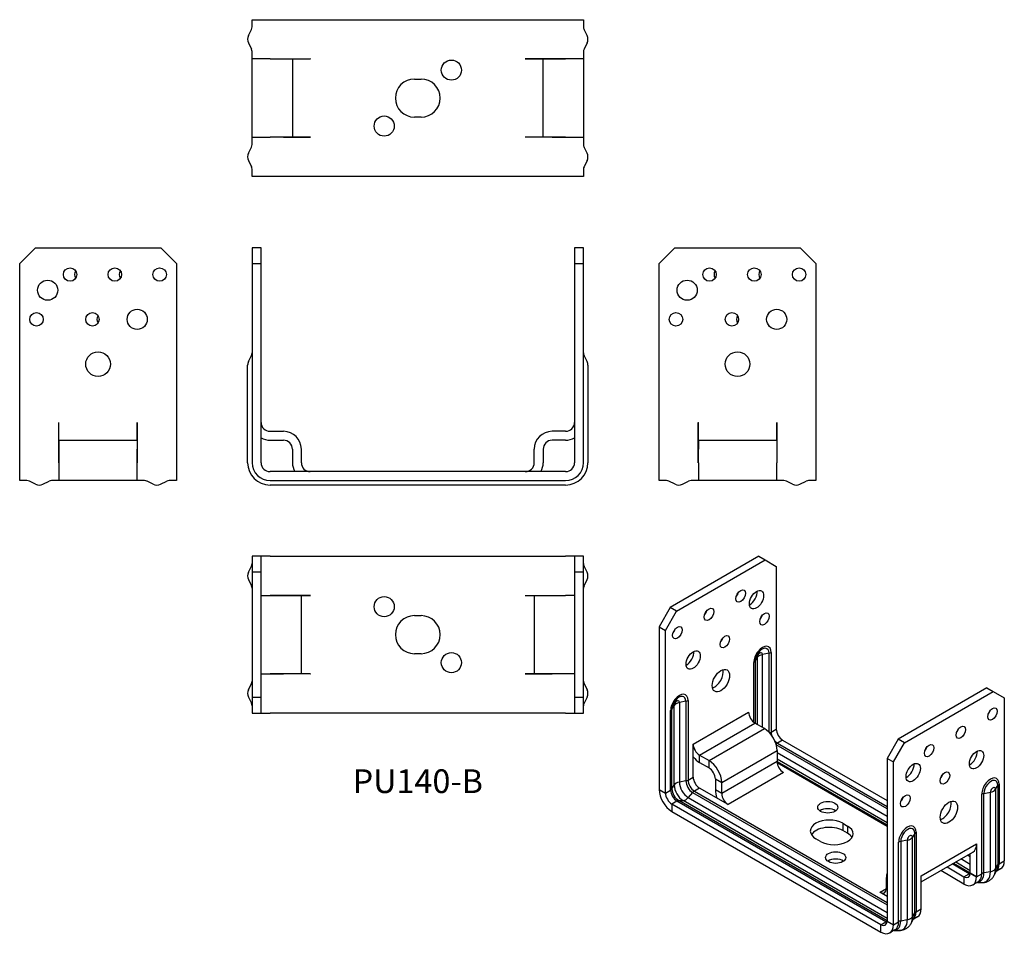
# Model space of a CAD drawing. Units: inches. Extents: x -178 to 262, y -203 to 206.
import ezdxf

# ---------------------------------------------------------------- set-up
doc = ezdxf.new("R2010")
doc.units = ezdxf.units.IN
doc.header["$MEASUREMENT"] = 0
doc.styles.get("Standard").update_dxf_attribs({"font": 'arial_1.ttf'})

# ---------------------------------------------------------------- blocks, each defined once
blk = doc.blocks.new('PU140-B-Front')
at = {"layer": ''}
for p, q in [((-74, 104), (-74, 97)), ((-70, 104), (-74, 104)), ((-70, 97), (-70, 104)), ((70, 104), (70, 97)), ((74, 104), (70, 104)), ((74, 97), (74, 104)), ((-74, 97), (-74, 8)), ((-74, 97), (-70, 97)), ((-70, 8), (-70, 97)), ((70, 97), (70, 8)), ((70, 97), (74, 97)), ((74, 8), (74, 97)), ((-75.62, 53.14), (-74.26, 55.89)), ((75.62, 53.14), (74.26, 55.89)), ((-76, 8), (-76, 51.5)), ((76, 51.5), (76, 8)), ((-66, 22), (-60, 22)), ((66, 22), (60, 22)), ((-66, 18), (-60, 18)), ((66, 18), (60, 18)), ((-56, 14), (-56, 8)), ((-52, 8), (-52, 14)), ((52, 8), (52, 14)), ((56, 14), (56, 8)), ((66, 4), (-66, 4)), ((-66, 0), (66, 0)), ((66, -2), (-66, -2))]:
    blk.add_line(p, q, dxfattribs=at)
for centre, radius, start, end in [((-72.3, 51.5), 3.7, 153.7398, 180), ((-76.5, 57), 2.5, 333.7398, 0), ((76.5, 57), 2.5, 180, 206.2602), ((72.3, 51.5), 3.7, 0, 26.2602), ((-66, 26), 4, 180, 270), ((-60, 14), 8, 0, 90), ((60, 14), 8, 90, 180), ((66, 26), 4, 270, 0), ((-66, 26), 8, 240, 270), ((-60, 14), 4, 0, 90), ((60, 14), 4, 90, 180), ((66, 26), 8, 270, 300), ((-66, 8), 10, 180, 270), ((-66, 8), 8, 180, 270), ((-66, 8), 4, 180, 270), ((-48, 8), 8, 180, 210), ((-48, 8), 4, 180, 270), ((48, 8), 4, 270, 0), ((48, 8), 8, 330, 0), ((66, 8), 8, 270, 0), ((66, 8), 4, 270, 0), ((66, 8), 10, 270, 0)]:
    blk.add_arc(centre, radius, start, end, dxfattribs=at)
blk = doc.blocks.new('PU140-B-Left')
at = {"layer": ''}
for p, q in [((-35, 97), (-28, 104)), ((-28, 104), (28, 104)), ((28, 104), (35, 97)), ((-35, 8), (-35, 97)), ((35, 97), (35, 8)), ((-17.51, 8), (-17.51, 26.01)), ((-17.51, 26.01), (-17.5, 26.01)), ((-17.5, 26.01), (-17.5, 26)), ((-17.5, 18), (-17.5, 26)), ((17.5, 26), (17.5, 26.01)), ((17.5, 26.01), (17.51, 26.01)), ((17.5, 18), (17.5, 26)), ((17.51, 26.01), (17.51, 8)), ((-17.5, 18), (17.5, 18)), ((-17.5, 18), (-17.5, 14)), ((17.5, 18), (17.5, 14)), ((-17.5, 8), (-17.5, 14)), ((17.5, 14), (17.5, 8)), ((-35, 0), (-35, 8)), ((-17.51, 8), (-17.5, 8)), ((-17.5, 8), (-17.5, 0)), ((17.5, 8), (17.51, 8)), ((17.5, 0), (17.5, 8)), ((35, 8), (35, 0)), ((-31.75, 0), (-35, 0)), ((-17.51, 0), (-20.75, 0)), ((-17.5, 0), (-17.51, 0)), ((17.5, 0), (-17.5, 0)), ((17.51, 0), (17.5, 0)), ((20.75, 0), (17.51, 0)), ((35, 0), (31.75, 0)), ((-27.89, -1.62), (-30.65, -0.26)), ((-24.62, -1.62), (-21.86, -0.26)), ((24.62, -1.62), (21.86, -0.26)), ((27.89, -1.62), (30.65, -0.26))]:
    blk.add_line(p, q, dxfattribs=at)
for centre, radius in [((-12.5, 92), 3), ((7.5, 92), 3), ((27.5, 92), 3), ((-22.5, 85), 4.5), ((-27.5, 72), 3), ((-2.5, 72), 3), ((17.5, 72), 4.5), ((0, 52), 5.5)]:
    blk.add_circle(centre, radius, dxfattribs=at)
for centre, radius, start, end in [((-7.5, 92), 3, 146.4427, 213.5573), ((12.5, 92), 3, 146.4427, 213.5573), ((2.5, 72), 3, 146.4427, 213.5573), ((-31.75, -2.5), 2.5, 63.7398, 90), ((-26.25, 1.7), 3.7, 243.7398, 296.2602), ((-20.75, -2.5), 2.5, 90, 116.2602), ((20.75, -2.5), 2.5, 63.7398, 90), ((26.25, 1.7), 3.7, 243.7398, 296.2602), ((31.75, -2.5), 2.5, 90, 116.2602)]:
    blk.add_arc(centre, radius, start, end, dxfattribs=at)
blk = doc.blocks.new('PU140-B-Right')
at = {"layer": ''}
for p, q in [((-35, 97), (-28, 104)), ((-28, 104), (28, 104)), ((28, 104), (35, 97)), ((-35, 8), (-35, 97)), ((35, 97), (35, 8)), ((-17.51, 8), (-17.51, 26.01)), ((-17.51, 26.01), (-17.5, 26.01)), ((-17.5, 26.01), (-17.5, 26)), ((-17.5, 18), (-17.5, 26)), ((17.5, 26), (17.5, 26.01)), ((17.5, 26.01), (17.51, 26.01)), ((17.5, 18), (17.5, 26)), ((17.51, 26.01), (17.51, 8)), ((-17.5, 18), (-17.5, 14)), ((-17.5, 18), (17.5, 18)), ((17.5, 18), (17.5, 14)), ((-17.5, 14), (-17.5, 8)), ((17.5, 8), (17.5, 14)), ((-35, 0), (-35, 8)), ((-17.51, 8), (-17.5, 8)), ((-17.5, 8), (-17.5, 0)), ((17.5, 8), (17.51, 8)), ((17.5, 0), (17.5, 8)), ((35, 8), (35, 0)), ((-31.75, 0), (-35, 0)), ((-17.51, 0), (-20.75, 0)), ((-17.5, 0), (-17.51, 0)), ((17.5, 0), (-17.5, 0)), ((17.51, 0), (17.5, 0)), ((20.75, 0), (17.51, 0)), ((35, 0), (31.75, 0)), ((-27.89, -1.62), (-30.65, -0.26)), ((-24.62, -1.62), (-21.86, -0.26)), ((24.62, -1.62), (21.86, -0.26)), ((27.89, -1.62), (30.65, -0.26))]:
    blk.add_line(p, q, dxfattribs=at)
for centre, radius in [((-12.5, 92), 3), ((7.5, 92), 3), ((27.5, 92), 3), ((-22.5, 85), 4.5), ((-27.5, 72), 3), ((-2.5, 72), 3), ((17.5, 72), 4.5), ((0, 52), 5.5)]:
    blk.add_circle(centre, radius, dxfattribs=at)
for centre, radius, start, end in [((-7.5, 92), 3, 146.4427, 213.5573), ((12.5, 92), 3, 146.4427, 213.5573), ((2.5, 72), 3, 146.4427, 213.5573), ((-31.75, -2.5), 2.5, 63.7398, 90), ((-26.25, 1.7), 3.7, 243.7398, 296.2602), ((-20.75, -2.5), 2.5, 90, 116.2602), ((20.75, -2.5), 2.5, 63.7398, 90), ((26.25, 1.7), 3.7, 243.7398, 296.2602), ((31.75, -2.5), 2.5, 90, 116.2602)]:
    blk.add_arc(centre, radius, start, end, dxfattribs=at)
blk = doc.blocks.new('PU140-B-Top')
at = {"layer": ''}
for p, q in [((-74, 35), (-74, 28)), ((-70, 35), (-74, 35)), ((-70, 28), (-70, 35)), ((-66, 35), (-70, 35)), ((-66, 35), (66, 35)), ((70, 35), (66, 35)), ((70, 35), (70, 28)), ((74, 35), (70, 35)), ((74, 28), (74, 35)), ((-75.62, 27.89), (-74.26, 30.65)), ((-74, 28), (-70, 28)), ((-74, 28), (-74, -28)), ((-70, -28), (-70, 28)), ((70, 28), (74, 28)), ((70, 28), (70, -28)), ((74, -28), (74, 28)), ((75.62, 27.89), (74.26, 30.65)), ((-75.62, 24.62), (-74.26, 21.86)), ((74.26, 21.86), (75.62, 24.62)), ((-70, 17.5), (-66, 17.5)), ((-66, 17.51), (-47.99, 17.51)), ((-66, 17.51), (-66, 17.5)), ((-60, 17.5), (-66, 17.5)), ((-52, 17.5), (-60, 17.5)), ((-52, -17.5), (-52, 17.5)), ((-48, 17.5), (-52, 17.5)), ((-47.99, 17.5), (-48, 17.5)), ((-47.99, 17.51), (-47.99, 17.5)), ((47.99, 17.5), (47.99, 17.51)), ((47.99, 17.51), (66, 17.51)), ((48, 17.5), (47.99, 17.5)), ((48, 17.5), (52, 17.5)), ((52, 17.5), (52, -17.5)), ((52, 17.5), (60, 17.5)), ((60, 17.5), (66, 17.5)), ((66, 17.5), (66, 17.51)), ((70, 17.5), (66, 17.5)), ((-1.5, 8.5), (1.5, 8.5)), ((1.5, -8.5), (-1.5, -8.5)), ((-70, -17.5), (-66, -17.5)), ((-66, -17.5), (-66, -17.51)), ((-66, -17.5), (-60, -17.5)), ((-47.99, -17.51), (-66, -17.51)), ((-52, -17.5), (-60, -17.5)), ((-48, -17.5), (-52, -17.5)), ((-48, -17.5), (-47.99, -17.5)), ((-47.99, -17.5), (-47.99, -17.51)), ((47.99, -17.51), (47.99, -17.5)), ((47.99, -17.5), (48, -17.5)), ((66, -17.51), (47.99, -17.51)), ((48, -17.5), (52, -17.5)), ((52, -17.5), (60, -17.5)), ((66, -17.5), (60, -17.5)), ((66, -17.51), (66, -17.5)), ((70, -17.5), (66, -17.5)), ((-75.62, -24.62), (-74.26, -21.86)), ((74.26, -21.86), (75.62, -24.62)), ((-75.62, -27.89), (-74.26, -30.65)), ((-74, -28), (-74, -35)), ((-70, -28), (-74, -28)), ((-70, -35), (-70, -28)), ((70, -28), (70, -35)), ((74, -28), (70, -28)), ((74, -35), (74, -28)), ((75.62, -27.89), (74.26, -30.65)), ((-74, -35), (-70, -35)), ((-70, -35), (-66, -35)), ((66, -35), (-66, -35)), ((66, -35), (70, -35)), ((70, -35), (74, -35))]:
    blk.add_line(p, q, dxfattribs=at)
for centre in [(-15, 12.5), (15, -12.5)]:
    blk.add_circle(centre, 4.5, dxfattribs=at)
for centre, radius, start, end in [((-76.5, 31.75), 2.5, 333.7398, 0), ((76.5, 31.75), 2.5, 180, 206.2602), ((-72.3, 26.25), 3.7, 153.7398, 206.2602), ((72.3, 26.25), 3.7, 333.7398, 26.2602), ((-76.5, 20.75), 2.5, 0, 26.2602), ((76.5, 20.75), 2.5, 153.7398, 180), ((-1.5, 0), 8.5, 90, 270), ((1.5, 0), 8.5, 270, 90), ((-76.5, -20.75), 2.5, 333.7398, 0), ((76.5, -20.75), 2.5, 180, 206.2602), ((-72.3, -26.25), 3.7, 153.7398, 206.2602), ((72.3, -26.25), 3.7, 333.7398, 26.2602), ((-76.5, -31.75), 2.5, 0, 26.2602), ((76.5, -31.75), 2.5, 153.7398, 180)]:
    blk.add_arc(centre, radius, start, end, dxfattribs=at)
blk = doc.blocks.new('PU140-B-Bottom')
at = {"layer": ''}
for p, q in [((-74, 31.75), (-74, 35)), ((-74, 35), (-66, 35)), ((-66, 35), (66, 35)), ((66, 35), (74, 35)), ((74, 35), (74, 31.75)), ((-75.62, 27.89), (-74.26, 30.65)), ((75.62, 27.89), (74.26, 30.65)), ((-75.62, 24.62), (-74.26, 21.86)), ((75.62, 24.62), (74.26, 21.86)), ((-74, 17.51), (-74, 20.75)), ((74, 20.75), (74, 17.51)), ((-74, 17.5), (-74, 17.51)), ((-74, -17.5), (-74, 17.5)), ((-66, 17.5), (-74, 17.5)), ((-66, 17.51), (-47.99, 17.51)), ((-66, 17.51), (-66, 17.5)), ((-66, 17.5), (-60, 17.5)), ((-60, 17.5), (-56, 17.5)), ((-56, 17.5), (-56, -17.5)), ((-56, 17.5), (-48, 17.5)), ((-47.99, 17.5), (-48, 17.5)), ((-47.99, 17.51), (-47.99, 17.5)), ((47.99, 17.5), (47.99, 17.51)), ((47.99, 17.51), (66, 17.51)), ((48, 17.5), (47.99, 17.5)), ((56, 17.5), (48, 17.5)), ((60, 17.5), (56, 17.5)), ((56, -17.5), (56, 17.5)), ((66, 17.5), (60, 17.5)), ((66, 17.5), (66, 17.51)), ((74, 17.5), (66, 17.5)), ((74, 17.51), (74, 17.5)), ((74, 17.5), (74, -17.5)), ((-1.5, 8.5), (1.5, 8.5)), ((1.5, -8.5), (-1.5, -8.5)), ((-74, -17.51), (-74, -17.5)), ((-74, -17.5), (-66, -17.5)), ((-74, -20.75), (-74, -17.51)), ((-66, -17.5), (-66, -17.51)), ((-60, -17.5), (-66, -17.5)), ((-47.99, -17.51), (-66, -17.51)), ((-60, -17.5), (-56, -17.5)), ((-56, -17.5), (-48, -17.5)), ((-48, -17.5), (-47.99, -17.5)), ((-47.99, -17.5), (-47.99, -17.51)), ((47.99, -17.51), (47.99, -17.5)), ((47.99, -17.5), (48, -17.5)), ((66, -17.51), (47.99, -17.51)), ((56, -17.5), (48, -17.5)), ((60, -17.5), (56, -17.5)), ((60, -17.5), (66, -17.5)), ((66, -17.5), (74, -17.5)), ((66, -17.51), (66, -17.5)), ((74, -17.5), (74, -17.51)), ((74, -17.51), (74, -20.75)), ((-75.62, -24.62), (-74.26, -21.86)), ((75.62, -24.62), (74.26, -21.86)), ((-75.62, -27.89), (-74.26, -30.65)), ((75.62, -27.89), (74.26, -30.65)), ((-74, -35), (-74, -31.75)), ((-66, -35), (-74, -35)), ((66, -35), (-66, -35)), ((74, -35), (66, -35)), ((74, -31.75), (74, -35))]:
    blk.add_line(p, q, dxfattribs=at)
for centre in [(15, 12.5), (-15, -12.5)]:
    blk.add_circle(centre, 4.5, dxfattribs=at)
for centre, radius, start, end in [((-76.5, 31.75), 2.5, 333.7398, 0), ((76.5, 31.75), 2.5, 180, 206.2602), ((-72.3, 26.25), 3.7, 153.7398, 206.2602), ((72.3, 26.25), 3.7, 333.7398, 26.2602), ((-76.5, 20.75), 2.5, 0, 26.2602), ((76.5, 20.75), 2.5, 153.7398, 180), ((-1.5, 0), 8.5, 90, 270), ((1.5, 0), 8.5, 270, 90), ((-76.5, -20.75), 2.5, 333.7398, 0), ((76.5, -20.75), 2.5, 180, 206.2602), ((-72.3, -26.25), 3.7, 153.7398, 206.2602), ((72.3, -26.25), 3.7, 333.7398, 26.2602), ((-76.5, -31.75), 2.5, 0, 26.2602), ((76.5, -31.75), 2.5, 153.7398, 180)]:
    blk.add_arc(centre, radius, start, end, dxfattribs=at)
blk = doc.blocks.new('PU140-B-ISO')
at = {"layer": ''}
for p, q in [((-32.53, 84.92), (-72.12, 62.05)), ((-32.53, 84.92), (-29.7, 83.28)), ((-69.3, 60.42), (-29.7, 83.28)), ((-29.7, 83.28), (-24.75, 80.42)), ((-24.75, 80.42), (-24.75, 7.76)), ((-72.12, 62.05), (-77.07, 53.48)), ((-69.3, 60.42), (-72.12, 62.05)), ((-74.25, 51.85), (-69.3, 60.42)), ((-77.07, 53.48), (-77.07, -19.19)), ((-77.07, 53.48), (-74.25, 51.85)), ((-74.25, -20.82), (-74.25, 51.85)), ((-34.22, 38.01), (-33.24, 39.7)), ((-33.24, 39.7), (-33.24, 9.8)), ((-28.01, 41.6), (-30.92, 41.03)), ((-30.92, 8.46), (-30.92, 41.03)), ((-28.01, 6.34), (-28.01, 41.6)), ((-27.05, 41.95), (-27.05, 6.43)), ((-34.82, 10.77), (-34.82, 37.46)), ((-34.22, 38.01), (-34.22, 10.37)), ((69.3, 26.13), (29.7, 3.27)), ((32.53, 1.63), (72.12, 24.49)), ((69.3, 26.13), (72.12, 24.49)), ((72.12, 24.49), (77.07, 21.64)), ((-71.35, 16.58), (-70.36, 18.26)), ((-70.36, -17.26), (-70.36, 18.26)), ((-65.14, 20.17), (-68.05, 19.6)), ((-68.05, 19.6), (-68.05, -15.92)), ((-65.14, 20.17), (-65.14, -15.35)), ((-64.17, 20.51), (-64.17, -15)), ((77.07, 21.64), (77.07, -51.03)), ((-71.95, -19.49), (-71.95, 16.02)), ((-71.35, -18.94), (-71.35, 16.58)), ((-61.87, 1.02), (-37.12, 15.31)), ((-37.12, 15.31), (-37.12, 15.32)), ((-37.12, 15.32), (-37.12, 15.14)), ((-37.12, 15.31), (-37.12, 15.31)), ((-59.04, -3.88), (-34.29, 10.41)), ((-30.05, 7.96), (-34.29, 10.41)), ((-54.8, -6.33), (-30.05, 7.96)), ((-27.05, 6.43), (-24.75, 7.76)), ((-61.88, -13.68), (-61.88, 1.02)), ((-61.88, 1.02), (-61.87, 1.02)), ((-61.88, 1.02), (-61.87, 1.02)), ((-61.87, 1.02), (-61.87, 1.02)), ((24.75, -27.85), (-24.78, 0.74)), ((-21.92, 2.86), (-24.22, 1.53)), ((-24.22, 1.53), (24.75, -26.74)), ((-21.92, 2.86), (24.75, -24.09)), ((29.7, 3.27), (24.75, -5.31)), ((27.58, -6.94), (32.53, 1.63)), ((32.53, 1.63), (29.7, 3.27)), ((-59.04, -7.14), (-59.04, -3.88)), ((-59.04, -3.88), (-54.8, -6.33)), ((-49.14, -16.13), (-24.4, -1.84)), ((-24.4, -1.84), (-24.4, -6.74)), ((24.75, -31.21), (-24.4, -2.84)), ((-59.04, -7.14), (-54.8, -9.59)), ((-54.8, -9.59), (-54.8, -6.33)), ((-24.4, -6.74), (-49.14, -21.02)), ((-24.4, -5.51), (24.75, -33.89)), ((-24.4, -6.65), (24.75, -35.03)), ((24.75, -35.72), (-24.35, -7.38)), ((24.75, -5.31), (24.75, -77.98)), ((24.75, -5.31), (27.58, -6.94)), ((27.58, -79.61), (27.58, -6.94)), ((-21.57, -11.64), (-46.32, -25.92)), ((-21.71, -11.55), (-21.56, -11.64)), ((-21.56, -11.64), (-21.57, -11.64)), ((-21.56, -11.64), (-21.56, -11.64)), ((-71.35, -18.94), (-70.36, -17.26)), ((-65.14, -15.35), (-68.05, -15.92)), ((-64.17, -15), (-61.88, -13.68)), ((-61.88, -13.67), (-61.87, -13.68)), ((-61.88, -13.68), (-61.87, -13.68)), ((-51.97, -14.49), (-49.14, -16.13)), ((-51.97, -14.49), (-51.97, -19.39)), ((-49.14, -21.02), (-49.14, -16.13)), ((73.19, -19.08), (74.18, -17.4)), ((74.18, -17.4), (74.18, -52.91)), ((74.78, -16.84), (74.78, -52.36)), ((-77.07, -19.19), (-74.25, -20.82)), ((-74.25, -20.82), (-71.95, -19.49)), ((-62.13, -20.57), (-64.07, -22.8)), ((-62.13, -20.57), (24.75, -70.72)), ((-59.05, -18.58), (-61.34, -19.9)), ((-61.34, -19.9), (24.75, -69.61)), ((-46.32, -25.93), (-59.05, -18.58)), ((-59.04, -18.58), (-59.05, -18.58)), ((-59.04, -18.58), (-59.04, -18.58)), ((-49.14, -21.02), (-51.97, -19.39)), ((67, -56.85), (67, -21.33)), ((67.96, -20.98), (70.88, -20.41)), ((67.96, -56.5), (67.96, -20.98)), ((70.88, -55.93), (70.88, -20.41)), ((73.19, -19.08), (73.19, -54.59)), ((-69.12, -24.39), (-71.42, -25.72)), ((21.92, -79.61), (-71.42, -25.72)), ((-71.42, -25.72), (-71.42, -28.99)), ((24.22, -78.28), (-69.12, -24.39)), ((-68.34, -24.15), (-66.39, -24.14)), ((24.75, -77.9), (-68.34, -24.15)), ((24.75, -76.76), (-66.39, -24.14)), ((-64.07, -22.8), (24.75, -74.08)), ((-46.32, -25.92), (-46.31, -25.93)), ((-46.32, -25.92), (-46.32, -25.93)), ((-46.31, -25.93), (-46.32, -25.93)), ((-71.42, -28.99), (21.92, -82.87)), ((4.95, -34.29), (7.07, -35.52)), ((4.95, -34.29), (4.95, -37.56)), ((7.07, -38.78), (4.95, -37.56)), ((7.07, -35.52), (7.07, -38.78)), ((37.05, -38.83), (36.06, -40.51)), ((37.05, -74.35), (37.05, -38.83)), ((37.65, -38.27), (37.65, -73.79)), ((-4.95, -42.46), (-7.07, -41.23)), ((29.87, -78.28), (29.87, -42.77)), ((33.75, -41.85), (30.84, -42.42)), ((30.84, -42.42), (30.84, -77.94)), ((33.75, -41.85), (33.75, -77.37)), ((36.06, -76.03), (36.06, -40.51)), ((39.95, -57.77), (64.7, -43.48)), ((64.7, -43.48), (64.7, -43.47)), ((64.7, -43.47), (64.7, -43.47)), ((64.7, -43.47), (64.7, -58.17)), ((39.95, -60.47), (63.04, -47.14)), ((61.57, -47.99), (61.88, -48.17)), ((61.88, -56.54), (61.88, -47.81)), ((61.34, -56.85), (53.79, -52.48)), ((54.39, -52.14), (61.88, -56.46)), ((55.37, -51.57), (61.88, -55.32)), ((61.88, -52.65), (57.69, -50.23)), ((61.88, -49.29), (60.6, -48.55)), ((74.78, -52.36), (77.07, -51.03)), ((59.04, -61.44), (48.66, -55.44)), ((51.49, -53.81), (59.05, -58.17)), ((59.05, -58.17), (61.34, -56.85)), ((61.88, -56.54), (61.87, -56.54)), ((64.7, -58.18), (61.87, -56.54)), ((61.88, -56.54), (64.7, -58.17)), ((64.7, -58.17), (67, -56.85)), ((70.88, -55.93), (67.96, -56.5)), ((73.65, -55.41), (72.57, -57.51)), ((73.19, -54.59), (74.18, -52.91)), ((75.42, -54.69), (73.43, -55.84)), ((24.4, -58.58), (24.75, -58.79)), ((24.4, -63.48), (24.4, -58.58)), ((39.95, -57.77), (39.95, -57.76)), ((39.95, -57.76), (39.95, -57.77)), ((39.95, -72.47), (39.95, -57.77)), ((39.95, -57.77), (39.95, -57.77)), ((59.04, -58.18), (59.05, -58.17)), ((59.04, -58.18), (59.04, -61.44)), ((65.34, -60.51), (63.04, -61.84)), ((64.7, -58.18), (64.7, -58.17)), ((65.04, -60.69), (66.9, -60.78)), ((21.56, -65.12), (21.56, -65.11)), ((21.56, -65.11), (21.57, -65.12)), ((21.56, -65.12), (21.56, -65.11)), ((24.75, -66.96), (21.56, -65.12)), ((21.57, -65.12), (24.4, -63.48)), ((21.57, -65.12), (21.57, -65.12)), ((24.75, -63.69), (24.4, -63.48)), ((36.06, -76.03), (37.05, -74.35)), ((37.65, -73.79), (39.95, -72.47)), ((39.95, -72.47), (39.95, -72.46)), ((39.95, -72.46), (39.95, -72.46)), ((21.92, -79.61), (24.22, -78.28)), ((24.75, -77.98), (27.58, -79.61)), ((27.58, -79.61), (29.87, -78.28)), ((33.75, -77.37), (30.84, -77.94)), ((36.52, -76.85), (35.45, -78.94)), ((38.29, -76.13), (36.3, -77.28)), ((21.92, -82.87), (21.92, -79.61)), ((28.22, -81.94), (25.92, -83.27)), ((27.91, -82.12), (29.78, -82.21))]:
    blk.add_line(p, q, dxfattribs=at)
for centre, major_axis in [((-40.66, 67.16), (1.5, 2.6)), ((-33.59, 65.52), (2.25, 3.9)), ((-54.8, 58.99), (1.5, 2.6)), ((-30.05, 56.95), (1.5, 2.6)), ((-68.94, 50.83), (1.5, 2.6)), ((-47.73, 46.74), (1.5, 2.6)), ((-61.87, 38.58), (2.25, 3.9)), ((-49.5, 29.39), (2.75, 4.76)), ((71.77, 14.49), (-1.5, -2.6)), ((57.63, 6.33), (-1.5, -2.6)), ((43.49, -1.84), (-1.5, -2.6)), ((64.7, -5.92), (-2.25, -3.9)), ((36.42, -11.64), (-2.25, -3.9)), ((50.56, -14.08), (-1.5, -2.6)), ((32.88, -24.29), (-1.5, -2.6)), ((-1.77, -27.15), (-4.5, 0)), ((52.33, -29.39), (-2.75, -4.76)), ((1.77, -49.6), (-4.5, 0))]:
    blk.add_ellipse(centre, major_axis=major_axis, ratio=0.57735, dxfattribs=at)
for centre, major_axis, start_param, end_param in [((-43.49, 68.79), (1.5, 2.6), 4.372552, 5.052226), ((-36.42, 67.16), (2.25, 3.9), 3.821266, 5.603511), ((-57.63, 60.62), (1.5, 2.6), 4.372552, 5.052226), ((-32.88, 58.58), (1.5, 2.6), 4.372552, 5.052226), ((-71.77, 52.46), (1.5, 2.6), 4.372552, 5.052226), ((-50.56, 48.38), (1.5, 2.6), 4.372552, 5.052226), ((-30.93, 39.7), (2.75, 4.76), 5.497787, 8.63938), ((-64.7, 40.21), (2.25, 3.9), 3.821266, 5.603511), ((-31.12, 39.81), (2.2, 3.81), 5.497787, 8.63938), ((-32.08, 40.36), (0.82, 1.42), 5.497787, 8.63938), ((-29.73, 39.01), (-3.7, 0), 5.03946, 5.956114), ((-28.81, 42.97), (-2.5, 0), 1.897868, 2.356194), ((-36.59, 38.48), (2.5, 0), 5.497787, 5.956114), ((-52.33, 31.03), (2.75, 4.76), 3.681737, 5.743041), ((-68.06, 18.27), (2.75, 4.76), 5.497787, 8.63938), ((-68.24, 18.37), (2.2, 3.81), 5.497787, 8.63938), ((-69.21, 18.93), (0.82, 1.42), 5.497787, 8.63938), ((-66.86, 17.57), (-3.7, 0), 5.03946, 5.956114), ((-65.94, 21.53), (-2.5, 0), 1.897868, 2.356194), ((-73.72, 17.04), (2.5, 0), 5.497787, 5.956114), ((-34.29, 13.68), (2, -3.46), 3.926991, 5.497787), ((68.94, 16.13), (1.5, 2.6), 4.372552, 5.052226), ((-30.05, 1.43), (4, -6.93), 0.785398, 2.356194), ((-28.81, 7.45), (-2.5, 0), 1.984213, 2.356194), ((-24.22, 4.8), (2, -3.46), 3.926991, 4.378441), ((-21.92, 6.12), (-2, 3.46), 0.785398, 2.356194), ((54.8, 7.96), (1.5, 2.6), 4.372552, 5.052226), ((-59.04, -0.61), (2, -3.46), 3.926991, 5.497787), ((-24.22, 4.8), (2, -3.46), 5.046337, 5.497787), ((-24.22, -0.51), (-1.25, -2.17), 3.926991, 4.298972), ((40.66, -0.2), (1.5, 2.6), 4.372552, 5.052226), ((61.87, -4.29), (2.25, 3.9), 3.821266, 5.603511), ((-59.04, -0.61), (4, -6.93), 4.973455, 5.497787), ((-54.8, -12.86), (4, -6.93), 0.785398, 2.356194), ((-21.57, -8.37), (-2, 3.46), 0.785398, 2.356194), ((33.59, -10), (2.25, 3.9), 3.821266, 5.603511), ((-54.8, -12.86), (2, -3.46), 0.785398, 2.356194), ((47.73, -12.45), (1.5, 2.6), 4.372552, 5.052226), ((-66.86, -17.94), (-3.7, 0), 5.03946, 5.956114), ((-66.39, -19.55), (-2.81, 4.87), 0.785398, 2.356194), ((-64.07, -18.21), (2.81, -4.87), 3.926991, 5.497787), ((-65.94, -13.98), (-2.5, 0), 1.897868, 2.356194), ((-62.13, -17.09), (2.13, -3.69), 3.926991, 5.497787), ((-61.34, -16.64), (2, -3.46), 3.926991, 5.497787), ((-59.04, -15.31), (-2, 3.46), 0.785398, 2.356194), ((70.89, -19.08), (2.75, 4.76), 5.497787, 8.63938), ((71.07, -19.19), (2.2, 3.81), 5.497787, 8.63938), ((76.55, -17.86), (-2.5, 0), 5.497787, 5.956114), ((-71.42, -22.45), (-4, 6.93), 0.785398, 2.356194), ((-71.42, -22.45), (2, -3.46), 3.926991, 5.497787), ((-73.72, -18.47), (2.5, 0), 5.497787, 5.956114), ((-69.12, -21.13), (-2, 3.46), 0.785398, 2.356194), ((-68.34, -20.68), (-2.13, 3.69), 0.785398, 2.356194), ((-61.34, -21.94), (-1.25, -2.17), 3.926991, 4.385318), ((-46.32, -22.66), (-4, 6.93), 0.785398, 1.30973), ((-46.32, -22.66), (-2, 3.46), 0.785398, 2.356194), ((68.77, -22.35), (2.5, 0), 1.897868, 2.356194), ((72.03, -19.75), (0.82, 1.42), 5.497787, 8.63938), ((69.69, -18.39), (3.7, 0), 5.03946, 5.956114), ((-69.12, -26.44), (1.25, 2.17), 0.327071, 0.785398), ((-65.23, -20.76), (-1.85, -3.2), 0.327071, 1.243725), ((30.05, -22.66), (1.5, 2.6), 4.372552, 5.052226), ((49.5, -27.76), (2.75, 4.76), 3.681737, 5.743041), ((-1.77, -30.41), (-4.5, 0), 3.821266, 5.603511), ((-1.06, -37.76), (-8.5, 0), 3.926991, 7.068583), ((33.76, -40.52), (2.75, 4.76), 5.497787, 8.63938), ((-1.06, -41.03), (-8.5, 0), 3.926991, 5.943961), ((1.06, -38.99), (8.5, 0), 3.926991, 7.068583), ((1.06, -42.25), (8.5, 0), 0.339225, 0.785398), ((33.94, -40.63), (2.2, 3.81), 5.497787, 8.63938), ((39.42, -39.29), (-2.5, 0), 5.497787, 5.956114), ((31.64, -43.79), (-2.5, 0), 5.03946, 5.497787), ((34.91, -41.18), (0.82, 1.42), 5.497787, 8.63938), ((32.56, -39.83), (3.7, 0), 5.03946, 5.956114), ((59.04, -40.21), (4, -6.93), 0, 0.785398), ((1.77, -52.87), (-4.5, 0), 3.821266, 5.603511), ((69.12, -49.09), (4, -6.93), 0.087355, 0.785398), ((76.55, -53.38), (-2.5, 0), 5.497787, 5.956114), ((71.42, -47.77), (4, -6.93), 0, 0.785398), ((30.05, -61.85), (4, -6.93), 3.57157, 3.926991), ((59.04, -54.91), (2, -3.46), 5.497787, 7.068583), ((61.34, -58.89), (1.25, 2.17), 0.482469, 0.785398), ((61.34, -53.58), (-2, 3.46), 2.356194, 2.529021), ((62.13, -53.13), (4.13, -7.15), 6.032553, 7.068583), ((61.34, -53.58), (4, -6.93), 0, 0.785398), ((64.07, -52), (4.81, -8.33), 5.926828, 7.068583), ((68.77, -57.87), (-2.5, 0), 5.03946, 5.497787), ((69.69, -53.91), (3.7, 0), 5.03946, 5.956114), ((66.39, -50.67), (4.81, -8.33), 0.356357, 0.785398), ((68.34, -49.54), (4.13, -7.15), 0.356357, 0.785398), ((34.29, -54.5), (4, -6.93), 0.749759, 0.785398), ((59.04, -54.91), (4, -6.93), 5.497787, 7.068583), ((21.57, -61.85), (2, -3.46), 5.497787, 7.068583), ((31.99, -70.53), (4, -6.93), 0.087355, 0.785398), ((31.21, -70.98), (4.13, -7.15), 0.356357, 0.785398), ((39.42, -74.81), (-2.5, 0), 5.497787, 5.956114), ((34.29, -69.2), (4, -6.93), 0, 0.785398), ((21.92, -76.34), (2, -3.46), 5.497787, 7.068583), ((24.22, -80.32), (1.25, 2.17), 0.48036, 0.785398), ((24.22, -75.02), (-2, 3.46), 2.356194, 2.530118), ((25, -74.57), (4.13, -7.15), 6.032553, 7.068583), ((24.22, -75.02), (4, -6.93), 0, 0.785398), ((26.95, -73.44), (4.81, -8.33), 5.926828, 7.068583), ((31.64, -79.3), (-2.5, 0), 5.03946, 5.497787), ((32.56, -75.34), (3.7, 0), 5.03946, 5.956114), ((29.26, -72.1), (4.81, -8.33), 0.356357, 0.785398), ((21.92, -76.34), (4, -6.93), 5.497787, 7.068583)]:
    blk.add_ellipse(centre, major_axis=major_axis, ratio=0.57735, start_param=start_param, end_param=end_param, dxfattribs=at)
for points, knots in [([(66.9, -60.78), (67.34, -60.8), (67.79, -60.78), (68.7, -60.63), (69.16, -60.5), (70.03, -60.13), (70.45, -59.89), (71.21, -59.32), (71.55, -58.99), (72.13, -58.27), (72.37, -57.89), (72.57, -57.51)], [5.1414298, 5.1414298, 5.1414298, 5.1414298, 5.2839727, 5.2839727, 5.4265157, 5.4265157, 5.5690586, 5.5690586, 5.7116016, 5.7116016, 5.8541445, 5.8541445, 5.8541445, 5.8541445]), ([(35.45, -78.94), (35.25, -79.33), (35, -79.71), (34.42, -80.42), (34.08, -80.75), (33.32, -81.32), (32.9, -81.56), (32.03, -81.94), (31.57, -82.06), (30.67, -82.21), (30.21, -82.24), (29.78, -82.21)], [0.4290408, 0.4290408, 0.4290408, 0.4290408, 0.5715837, 0.5715837, 0.7141267, 0.7141267, 0.8566696, 0.8566696, 0.9992126, 0.9992126, 1.1417555, 1.1417555, 1.1417555, 1.1417555])]:
    blk.add_open_spline(points, degree=3, knots=knots, dxfattribs=at)

msp = doc.modelspace()

# ---------------------------------------------------------------- block references
for name, p in [('PU140-B-Bottom', (0, 170.8)), ('PU140-B-Right', (-142.8, 0)), ('PU140-B-Front', (0, 0)), ('PU140-B-Left', (142.8, 0)), ('PU140-B-Top', (0, -68.8)), ('PU140-B-ISO', (184.87, -118.72))]:
    msp.add_blockref(name, p)

# ---------------------------------------------------------------- texts
at = {"insert": (0, -135.6), "char_height": 10.6, "attachment_point": 5}
msp.add_mtext('PU140-B', dxfattribs=at)

doc.saveas('drawing.dxf')
